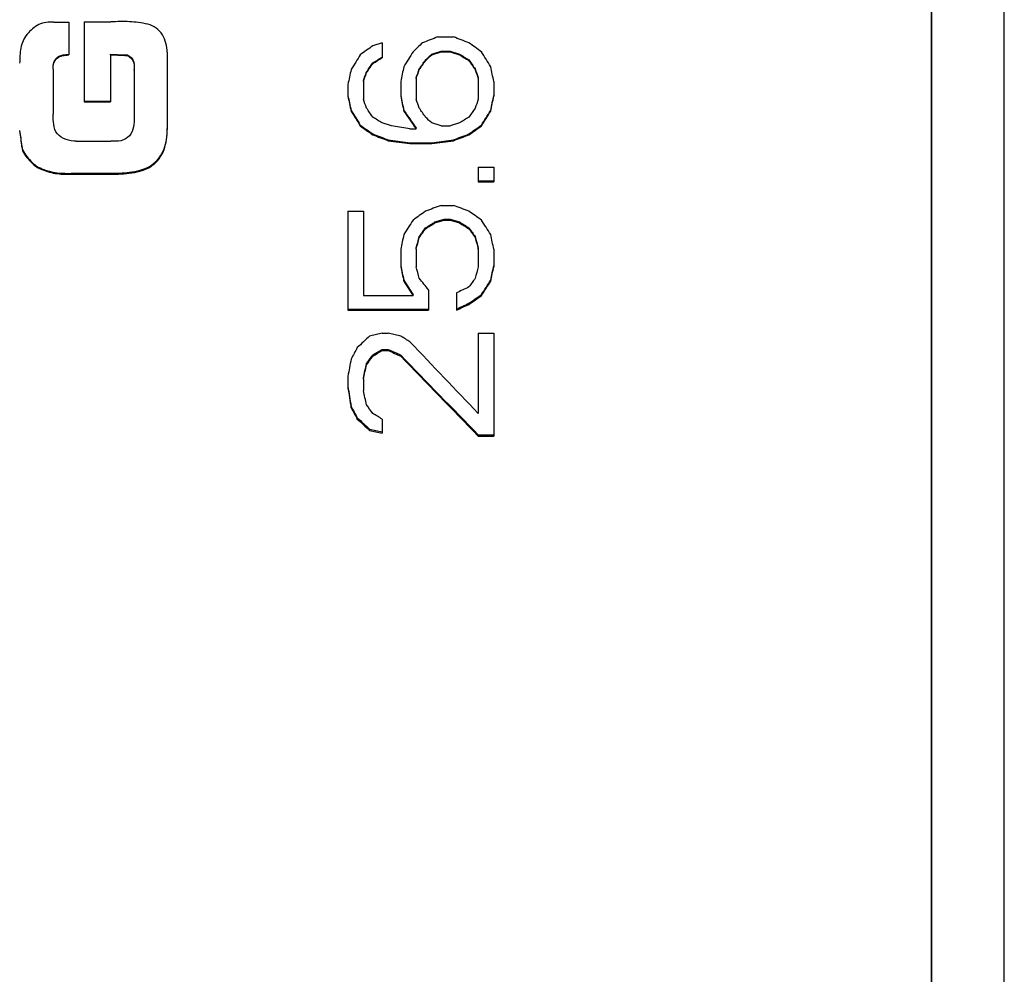
# Model space of a CAD drawing. Units: millimetres. Extents: x 2168 to 2465, y 1891 to 2101.
# Drawn here: x 2347 to 2360, y 2002 to 2015 of the extents above; entities that cross this region are included whole.
import ezdxf

# ---------------------------------------------------------------- set-up
doc = ezdxf.new("R2010")
doc.units = ezdxf.units.MM

msp = doc.modelspace()

# ---------------------------------------------------------------- linework, layer by layer
at = {"color": 7, "linetype": 'Continuous', "lineweight": 25}
for p, q in [((2359.228, 1988.789), (2359.228, 2051.789)), ((2359.228, 2020.289), (2359.228, 1988.789)), ((2360.228, 1988.789), (2360.228, 2020.289)), ((2347.197, 2014.772), (2347.401, 2014.772)), ((2347.401, 2014.772), (2347.401, 2014.321)), ((2347.613, 2014.776), (2347.976, 2014.776)), ((2347.613, 2014.776), (2347.613, 2013.678)), ((2351.696, 2014.487), (2351.569, 2014.446)), ((2351.696, 2014.487), (2351.696, 2014.283)), ((2352.462, 2014.568), (2352.675, 2014.568)), ((2347.971, 2014.33), (2348.168, 2014.324)), ((2347.971, 2014.321), (2347.971, 2014.33)), ((2347.971, 2014.321), (2347.971, 2013.678)), ((2347.971, 2014.321), (2348.168, 2014.315)), ((2348.168, 2014.315), (2348.168, 2014.324)), ((2348.751, 2014.357), (2348.751, 2013.301)), ((2352.377, 2014.333), (2352.505, 2014.374)), ((2352.377, 2014.323), (2352.505, 2014.364)), ((2352.377, 2014.323), (2352.377, 2014.333)), ((2352.505, 2014.364), (2352.505, 2014.374)), ((2352.505, 2014.374), (2352.632, 2014.374)), ((2352.505, 2014.364), (2352.632, 2014.364)), ((2352.632, 2014.364), (2352.632, 2014.374)), ((2352.632, 2014.374), (2352.76, 2014.333)), ((2352.632, 2014.364), (2352.76, 2014.323)), ((2352.76, 2014.323), (2352.76, 2014.333)), ((2351.569, 2014.201), (2351.569, 2014.211)), ((2352.292, 2014.242), (2352.292, 2014.252)), ((2352.888, 2014.242), (2352.888, 2014.252)), ((2347.185, 2014.127), (2347.185, 2014.137)), ((2347.185, 2014.127), (2347.185, 2013.507)), ((2348.298, 2014.113), (2348.298, 2014.123)), ((2348.298, 2014.113), (2348.298, 2013.471)), ((2351.484, 2014.079), (2351.484, 2014.089)), ((2352.207, 2014.12), (2352.207, 2014.129)), ((2352.973, 2014.12), (2352.973, 2014.129)), ((2351.228, 2013.916), (2351.228, 2013.754)), ((2351.441, 2013.957), (2351.441, 2013.967)), ((2351.441, 2013.957), (2351.441, 2013.713)), ((2351.952, 2013.957), (2351.952, 2013.754)), ((2352.164, 2013.998), (2352.164, 2014.008)), ((2352.164, 2013.998), (2352.164, 2013.713)), ((2353.015, 2013.998), (2353.015, 2014.008)), ((2353.015, 2013.998), (2353.015, 2013.713)), ((2353.228, 2013.957), (2353.228, 2013.754)), ((2347.613, 2013.688), (2347.971, 2013.688)), ((2347.613, 2013.678), (2347.971, 2013.678)), ((2351.271, 2013.551), (2351.271, 2013.561)), ((2351.994, 2013.551), (2351.994, 2013.561)), ((2353.186, 2013.551), (2353.186, 2013.561)), ((2351.824, 2013.348), (2351.696, 2013.388)), ((2352.505, 2013.348), (2352.377, 2013.388)), ((2352.76, 2013.388), (2352.632, 2013.348)), ((2351.398, 2013.348), (2351.398, 2013.359)), ((2351.569, 2013.226), (2351.569, 2013.238)), ((2352.079, 2013.307), (2351.824, 2013.348)), ((2352.079, 2013.307), (2352.164, 2013.307)), ((2352.164, 2013.307), (2352.164, 2013.318)), ((2352.505, 2013.348), (2352.632, 2013.348)), ((2352.888, 2013.226), (2352.888, 2013.238)), ((2353.058, 2013.348), (2353.058, 2013.359)), ((2347.503, 2013.137), (2347.976, 2013.137)), ((2351.781, 2013.157), (2352.079, 2013.116)), ((2351.781, 2013.145), (2351.781, 2013.157)), ((2351.781, 2013.145), (2352.079, 2013.105)), ((2352.079, 2013.116), (2352.377, 2013.116)), ((2352.079, 2013.105), (2352.079, 2013.116)), ((2352.079, 2013.105), (2352.377, 2013.105)), ((2352.377, 2013.116), (2352.675, 2013.157)), ((2352.377, 2013.105), (2352.675, 2013.145)), ((2352.377, 2013.105), (2352.377, 2013.116)), ((2352.675, 2013.145), (2352.675, 2013.157)), ((2346.756, 2013.059), (2346.756, 2013.071)), ((2347.459, 2012.698), (2347.976, 2012.698)), ((2347.459, 2012.686), (2347.459, 2012.698)), ((2347.976, 2012.686), (2347.976, 2012.698)), ((2353.015, 2012.782), (2353.228, 2012.782)), ((2353.015, 2012.782), (2353.015, 2012.58)), ((2353.228, 2012.782), (2353.228, 2012.58)), ((2347.459, 2012.686), (2347.976, 2012.686)), ((2353.015, 2012.593), (2353.228, 2012.593)), ((2353.015, 2012.58), (2353.228, 2012.58)), ((2351.228, 2012.178), (2351.441, 2012.178)), ((2351.228, 2012.178), (2351.228, 2010.822)), ((2351.441, 2012.178), (2351.441, 2011.021)), ((2352.505, 2012.259), (2352.675, 2012.259)), ((2352.42, 2012.031), (2352.547, 2012.071)), ((2352.42, 2012.018), (2352.547, 2012.058)), ((2352.42, 2012.018), (2352.42, 2012.031)), ((2352.547, 2012.071), (2352.632, 2012.071)), ((2352.547, 2012.058), (2352.547, 2012.071)), ((2352.547, 2012.058), (2352.632, 2012.058)), ((2352.632, 2012.071), (2352.76, 2012.031)), ((2352.632, 2012.058), (2352.632, 2012.071)), ((2352.632, 2012.058), (2352.76, 2012.018)), ((2352.76, 2012.018), (2352.76, 2012.031)), ((2352.292, 2011.938), (2352.292, 2011.951)), ((2352.888, 2011.938), (2352.888, 2011.951)), ((2352.207, 2011.818), (2352.207, 2011.831)), ((2352.973, 2011.818), (2352.973, 2011.831)), ((2351.952, 2011.658), (2351.952, 2011.418)), ((2352.164, 2011.658), (2352.164, 2011.671)), ((2352.164, 2011.658), (2352.164, 2011.418)), ((2353.015, 2011.658), (2353.015, 2011.671)), ((2353.015, 2011.658), (2353.015, 2011.418)), ((2353.228, 2011.658), (2353.228, 2011.418)), ((2351.994, 2011.219), (2351.994, 2011.234)), ((2353.186, 2011.219), (2353.186, 2011.234)), ((2352.335, 2011.1), (2352.335, 2010.822)), ((2351.441, 2011.021), (2352.122, 2011.021)), ((2352.122, 2011.021), (2352.122, 2011.035)), ((2352.718, 2011.06), (2352.718, 2010.822)), ((2353.058, 2011.021), (2353.058, 2011.035)), ((2351.228, 2010.837), (2352.335, 2010.837)), ((2351.228, 2010.822), (2352.335, 2010.822)), ((2352.888, 2010.902), (2352.888, 2010.917)), ((2351.696, 2010.506), (2351.526, 2010.466)), ((2351.696, 2010.506), (2351.781, 2010.506)), ((2351.952, 2010.466), (2351.781, 2010.506)), ((2353.015, 2010.506), (2353.228, 2010.506)), ((2353.015, 2010.506), (2353.015, 2009.407)), ((2353.228, 2010.506), (2353.228, 2009.096)), ((2351.696, 2010.285), (2351.781, 2010.285)), ((2351.696, 2010.269), (2351.696, 2010.285)), ((2351.696, 2010.269), (2351.781, 2010.269)), ((2351.781, 2010.269), (2351.781, 2010.285)), ((2351.569, 2010.191), (2351.569, 2010.207)), ((2351.952, 2010.191), (2351.952, 2010.207)), ((2351.484, 2010.073), (2351.484, 2010.089)), ((2351.228, 2009.916), (2351.228, 2009.759)), ((2351.441, 2009.876), (2351.441, 2009.893)), ((2351.441, 2009.876), (2351.441, 2009.72)), ((2351.271, 2009.485), (2351.271, 2009.503)), ((2351.356, 2009.329), (2351.356, 2009.347)), ((2351.696, 2009.329), (2351.696, 2009.135)), ((2351.526, 2009.192), (2351.696, 2009.153)), ((2351.526, 2009.174), (2351.526, 2009.192)), ((2351.526, 2009.174), (2351.696, 2009.135)), ((2353.015, 2009.114), (2353.228, 2009.114)), ((2353.015, 2009.096), (2353.015, 2009.114)), ((2353.015, 2009.096), (2353.228, 2009.096))]:
    msp.add_line(p, q, dxfattribs=at)
for points, knots in [([(2347.197, 2014.772), (2347.127, 2014.772), (2347.015, 2014.766), (2346.901, 2014.679), (2346.826, 2014.607), (2346.768, 2014.518), (2346.733, 2014.382), (2346.727, 2014.279), (2346.727, 2014.21)], [0, 0, 0, 0, 0.25, 0.375, 0.5, 0.625, 0.75, 1, 1, 1, 1]), ([(2348.751, 2014.357), (2348.751, 2014.398), (2348.737, 2014.481), (2348.69, 2014.6), (2348.605, 2014.698), (2348.525, 2014.73), (2348.401, 2014.764), (2348.316, 2014.772), (2348.146, 2014.78), (2348.061, 2014.776), (2347.976, 2014.776)], [0, 0, 0, 0, 0.125, 0.25, 0.375, 0.5, 0.5, 0.75, 0.75, 1, 1, 1, 1]), ([(2347.976, 2012.698), (2348.028, 2012.699), (2348.125, 2012.7), (2348.274, 2012.715), (2348.412, 2012.745), (2348.544, 2012.806), (2348.644, 2012.906), (2348.711, 2013.029), (2348.747, 2013.168), (2348.75, 2013.262), (2348.751, 2013.313)], [0, 0, 0, 0, 0.135512, 0.250131, 0.387061, 0.500124, 0.624036, 0.749903, 0.867108, 1, 1, 1, 1]), ([(2346.756, 2013.071), (2346.758, 2013.036), (2346.79, 2012.971), (2346.86, 2012.884), (2346.935, 2012.809), (2346.998, 2012.775), (2347.098, 2012.734), (2347.171, 2012.715), (2347.313, 2012.696), (2347.386, 2012.698), (2347.459, 2012.698)], [0, 0, 0, 0, 0.125, 0.25, 0.375, 0.5, 0.5, 0.75, 0.75, 1, 1, 1, 1]), ([(2346.756, 2013.059), (2346.758, 2013.024), (2346.79, 2012.96), (2346.86, 2012.873), (2346.935, 2012.798), (2346.998, 2012.763), (2347.098, 2012.722), (2347.171, 2012.703), (2347.313, 2012.684), (2347.386, 2012.686), (2347.459, 2012.686)], [0, 0, 0, 0, 0.125, 0.25, 0.375, 0.5, 0.5, 0.75, 0.75, 1, 1, 1, 1])]:
    msp.add_open_spline(points, degree=3, knots=knots, dxfattribs=at)
for points in [[(2352.25, 2014.487), (2352.207, 2014.446), (2352.164, 2014.405), (2352.122, 2014.364)], [(2352.462, 2014.568), (2352.391, 2014.541), (2352.32, 2014.514), (2352.25, 2014.487)], [(2352.888, 2014.487), (2352.817, 2014.514), (2352.746, 2014.541), (2352.675, 2014.568)], [(2353.058, 2014.364), (2353.001, 2014.405), (2352.945, 2014.446), (2352.888, 2014.487)], [(2347.185, 2014.137), (2347.185, 2014.164), (2347.19, 2014.222), (2347.236, 2014.293), (2347.318, 2014.325), (2347.373, 2014.328), (2347.401, 2014.33)], [(2347.185, 2014.127), (2347.185, 2014.154), (2347.19, 2014.213), (2347.236, 2014.283), (2347.318, 2014.316), (2347.373, 2014.319), (2347.401, 2014.321)], [(2348.168, 2014.324), (2348.213, 2014.328), (2348.301, 2014.261), (2348.298, 2014.166), (2348.298, 2014.123)], [(2348.168, 2014.315), (2348.213, 2014.318), (2348.301, 2014.252), (2348.298, 2014.157), (2348.298, 2014.113)], [(2351.398, 2014.323), (2351.356, 2014.256), (2351.313, 2014.188), (2351.271, 2014.12)], [(2351.569, 2014.446), (2351.512, 2014.405), (2351.455, 2014.364), (2351.398, 2014.323)], [(2352.122, 2014.364), (2352.079, 2014.296), (2352.037, 2014.228), (2351.994, 2014.16)], [(2352.292, 2014.252), (2352.32, 2014.279), (2352.349, 2014.306), (2352.377, 2014.333)], [(2352.292, 2014.242), (2352.32, 2014.269), (2352.349, 2014.296), (2352.377, 2014.323)], [(2352.76, 2014.333), (2352.803, 2014.306), (2352.845, 2014.279), (2352.888, 2014.252)], [(2352.76, 2014.323), (2352.803, 2014.296), (2352.845, 2014.269), (2352.888, 2014.242)], [(2353.186, 2014.16), (2353.143, 2014.228), (2353.101, 2014.296), (2353.058, 2014.364)], [(2351.484, 2014.089), (2351.512, 2014.129), (2351.54, 2014.17), (2351.569, 2014.211)], [(2351.484, 2014.079), (2351.512, 2014.12), (2351.54, 2014.16), (2351.569, 2014.201)], [(2351.569, 2014.211), (2351.611, 2014.238), (2351.654, 2014.265), (2351.696, 2014.292)], [(2351.569, 2014.201), (2351.611, 2014.228), (2351.654, 2014.256), (2351.696, 2014.283)], [(2352.207, 2014.129), (2352.235, 2014.17), (2352.264, 2014.211), (2352.292, 2014.252)], [(2352.207, 2014.12), (2352.235, 2014.16), (2352.264, 2014.201), (2352.292, 2014.242)], [(2352.888, 2014.252), (2352.916, 2014.211), (2352.945, 2014.17), (2352.973, 2014.129)], [(2352.888, 2014.242), (2352.916, 2014.201), (2352.945, 2014.16), (2352.973, 2014.12)], [(2351.271, 2014.12), (2351.257, 2014.052), (2351.242, 2013.984), (2351.228, 2013.916)], [(2351.441, 2013.967), (2351.455, 2014.008), (2351.469, 2014.048), (2351.484, 2014.089)], [(2351.441, 2013.957), (2351.455, 2013.998), (2351.469, 2014.038), (2351.484, 2014.079)], [(2351.994, 2014.16), (2351.98, 2014.093), (2351.966, 2014.025), (2351.952, 2013.957)], [(2352.164, 2014.008), (2352.179, 2014.048), (2352.193, 2014.089), (2352.207, 2014.129)], [(2352.164, 2013.998), (2352.179, 2014.038), (2352.193, 2014.079), (2352.207, 2014.12)], [(2352.973, 2014.129), (2352.987, 2014.089), (2353.001, 2014.048), (2353.015, 2014.008)], [(2352.973, 2014.12), (2352.987, 2014.079), (2353.001, 2014.038), (2353.015, 2013.998)], [(2353.228, 2013.957), (2353.214, 2014.025), (2353.2, 2014.093), (2353.186, 2014.16)], [(2351.228, 2013.764), (2351.242, 2013.696), (2351.257, 2013.629), (2351.271, 2013.561)], [(2351.228, 2013.754), (2351.242, 2013.686), (2351.257, 2013.618), (2351.271, 2013.551)], [(2351.484, 2013.591), (2351.469, 2013.632), (2351.455, 2013.672), (2351.441, 2013.713)], [(2351.952, 2013.764), (2351.966, 2013.696), (2351.98, 2013.629), (2351.994, 2013.561)], [(2351.952, 2013.754), (2351.966, 2013.686), (2351.98, 2013.618), (2351.994, 2013.551)], [(2352.207, 2013.591), (2352.193, 2013.632), (2352.179, 2013.672), (2352.164, 2013.713)], [(2353.015, 2013.713), (2353.001, 2013.672), (2352.987, 2013.632), (2352.973, 2013.591)], [(2353.186, 2013.561), (2353.2, 2013.629), (2353.214, 2013.696), (2353.228, 2013.764)], [(2353.186, 2013.551), (2353.2, 2013.618), (2353.214, 2013.686), (2353.228, 2013.754)], [(2347.503, 2013.137), (2347.456, 2013.137), (2347.362, 2013.156), (2347.229, 2013.229), (2347.187, 2013.369), (2347.185, 2013.461), (2347.185, 2013.507)], [(2351.271, 2013.561), (2351.313, 2013.494), (2351.356, 2013.426), (2351.398, 2013.359)], [(2351.271, 2013.551), (2351.313, 2013.483), (2351.356, 2013.415), (2351.398, 2013.348)], [(2351.569, 2013.469), (2351.54, 2013.51), (2351.512, 2013.551), (2351.484, 2013.591)], [(2351.994, 2013.561), (2352.051, 2013.48), (2352.108, 2013.399), (2352.164, 2013.318)], [(2351.994, 2013.551), (2352.051, 2013.469), (2352.108, 2013.388), (2352.164, 2013.307)], [(2352.292, 2013.469), (2352.264, 2013.51), (2352.235, 2013.551), (2352.207, 2013.591)], [(2352.973, 2013.591), (2352.945, 2013.551), (2352.916, 2013.51), (2352.888, 2013.469)], [(2353.058, 2013.359), (2353.101, 2013.426), (2353.143, 2013.494), (2353.186, 2013.561)], [(2353.058, 2013.348), (2353.101, 2013.415), (2353.143, 2013.483), (2353.186, 2013.551)], [(2348.298, 2013.471), (2348.298, 2013.426), (2348.297, 2013.335), (2348.243, 2013.203), (2348.12, 2013.133), (2348.022, 2013.137), (2347.976, 2013.137)], [(2351.696, 2013.388), (2351.654, 2013.415), (2351.611, 2013.442), (2351.569, 2013.469)], [(2352.377, 2013.388), (2352.349, 2013.415), (2352.32, 2013.442), (2352.292, 2013.469)], [(2352.888, 2013.469), (2352.845, 2013.442), (2352.803, 2013.415), (2352.76, 2013.388)], [(2346.727, 2013.285), (2346.737, 2013.214), (2346.746, 2013.142), (2346.756, 2013.071)], [(2346.727, 2013.274), (2346.737, 2013.202), (2346.746, 2013.131), (2346.756, 2013.059)], [(2347.976, 2012.686), (2348.072, 2012.686), (2348.265, 2012.693), (2348.556, 2012.771), (2348.731, 2013.016), (2348.752, 2013.208), (2348.751, 2013.301)], [(2351.398, 2013.359), (2351.455, 2013.318), (2351.512, 2013.278), (2351.569, 2013.238)], [(2351.398, 2013.348), (2351.455, 2013.307), (2351.512, 2013.267), (2351.569, 2013.226)], [(2351.569, 2013.238), (2351.64, 2013.211), (2351.711, 2013.184), (2351.781, 2013.157)], [(2352.675, 2013.157), (2352.746, 2013.184), (2352.817, 2013.211), (2352.888, 2013.238)], [(2352.888, 2013.238), (2352.945, 2013.278), (2353.001, 2013.318), (2353.058, 2013.359)], [(2352.888, 2013.226), (2352.945, 2013.267), (2353.001, 2013.307), (2353.058, 2013.348)], [(2351.569, 2013.226), (2351.64, 2013.199), (2351.711, 2013.172), (2351.781, 2013.145)], [(2352.675, 2013.145), (2352.746, 2013.172), (2352.817, 2013.199), (2352.888, 2013.226)], [(2352.292, 2012.178), (2352.235, 2012.138), (2352.179, 2012.098), (2352.122, 2012.058)], [(2352.505, 2012.259), (2352.434, 2012.232), (2352.363, 2012.205), (2352.292, 2012.178)], [(2352.888, 2012.178), (2352.817, 2012.205), (2352.746, 2012.232), (2352.675, 2012.259)], [(2353.058, 2012.058), (2353.001, 2012.098), (2352.945, 2012.138), (2352.888, 2012.178)], [(2352.122, 2012.058), (2352.079, 2011.991), (2352.037, 2011.924), (2351.994, 2011.858)], [(2352.292, 2011.951), (2352.335, 2011.978), (2352.377, 2012.004), (2352.42, 2012.031)], [(2352.292, 2011.938), (2352.335, 2011.964), (2352.377, 2011.991), (2352.42, 2012.018)], [(2352.76, 2012.031), (2352.803, 2012.004), (2352.845, 2011.978), (2352.888, 2011.951)], [(2352.76, 2012.018), (2352.803, 2011.991), (2352.845, 2011.964), (2352.888, 2011.938)], [(2353.186, 2011.858), (2353.143, 2011.924), (2353.101, 2011.991), (2353.058, 2012.058)], [(2352.207, 2011.831), (2352.235, 2011.871), (2352.264, 2011.911), (2352.292, 2011.951)], [(2352.207, 2011.818), (2352.235, 2011.858), (2352.264, 2011.898), (2352.292, 2011.938)], [(2352.888, 2011.951), (2352.916, 2011.911), (2352.945, 2011.871), (2352.973, 2011.831)], [(2352.888, 2011.938), (2352.916, 2011.898), (2352.945, 2011.858), (2352.973, 2011.818)], [(2351.994, 2011.858), (2351.98, 2011.791), (2351.966, 2011.724), (2351.952, 2011.658)], [(2352.164, 2011.671), (2352.179, 2011.725), (2352.193, 2011.778), (2352.207, 2011.831)], [(2352.164, 2011.658), (2352.179, 2011.711), (2352.193, 2011.764), (2352.207, 2011.818)], [(2352.973, 2011.831), (2352.987, 2011.778), (2353.001, 2011.725), (2353.015, 2011.671)], [(2352.973, 2011.818), (2352.987, 2011.764), (2353.001, 2011.711), (2353.015, 2011.658)], [(2353.228, 2011.658), (2353.214, 2011.724), (2353.2, 2011.791), (2353.186, 2011.858)], [(2351.952, 2011.432), (2351.966, 2011.366), (2351.98, 2011.3), (2351.994, 2011.234)], [(2351.952, 2011.418), (2351.966, 2011.352), (2351.98, 2011.286), (2351.994, 2011.219)], [(2352.207, 2011.259), (2352.193, 2011.312), (2352.179, 2011.365), (2352.164, 2011.418)], [(2353.015, 2011.418), (2353.001, 2011.365), (2352.987, 2011.312), (2352.973, 2011.259)], [(2353.186, 2011.234), (2353.2, 2011.3), (2353.214, 2011.366), (2353.228, 2011.432)], [(2353.186, 2011.219), (2353.2, 2011.286), (2353.214, 2011.352), (2353.228, 2011.418)], [(2351.994, 2011.234), (2352.037, 2011.168), (2352.079, 2011.101), (2352.122, 2011.035)], [(2351.994, 2011.219), (2352.037, 2011.153), (2352.079, 2011.087), (2352.122, 2011.021)], [(2352.335, 2011.1), (2352.292, 2011.153), (2352.25, 2011.206), (2352.207, 2011.259)], [(2352.973, 2011.259), (2352.945, 2011.219), (2352.916, 2011.18), (2352.888, 2011.14)], [(2353.058, 2011.035), (2353.101, 2011.101), (2353.143, 2011.168), (2353.186, 2011.234)], [(2353.058, 2011.021), (2353.101, 2011.087), (2353.143, 2011.153), (2353.186, 2011.219)], [(2352.888, 2011.14), (2352.831, 2011.113), (2352.774, 2011.087), (2352.718, 2011.06)], [(2352.888, 2010.917), (2352.945, 2010.956), (2353.001, 2010.996), (2353.058, 2011.035)], [(2352.888, 2010.902), (2352.945, 2010.941), (2353.001, 2010.981), (2353.058, 2011.021)], [(2352.718, 2010.837), (2352.774, 2010.864), (2352.831, 2010.89), (2352.888, 2010.917)], [(2352.718, 2010.822), (2352.774, 2010.849), (2352.831, 2010.875), (2352.888, 2010.902)], [(2351.526, 2010.466), (2351.469, 2010.414), (2351.413, 2010.361), (2351.356, 2010.309)], [(2352.079, 2010.388), (2352.037, 2010.414), (2351.994, 2010.44), (2351.952, 2010.466)], [(2351.356, 2010.309), (2351.328, 2010.256), (2351.299, 2010.204), (2351.271, 2010.151)], [(2351.569, 2010.207), (2351.611, 2010.233), (2351.654, 2010.259), (2351.696, 2010.285)], [(2351.569, 2010.191), (2351.611, 2010.217), (2351.654, 2010.243), (2351.696, 2010.269)], [(2351.781, 2010.285), (2351.838, 2010.259), (2351.895, 2010.233), (2351.952, 2010.207)], [(2351.781, 2010.269), (2351.838, 2010.243), (2351.895, 2010.217), (2351.952, 2010.191)], [(2353.015, 2009.407), (2352.703, 2009.732), (2352.391, 2010.059), (2352.079, 2010.388)], [(2351.271, 2010.151), (2351.257, 2010.073), (2351.242, 2009.994), (2351.228, 2009.916)], [(2351.484, 2010.089), (2351.512, 2010.128), (2351.54, 2010.167), (2351.569, 2010.207)], [(2351.484, 2010.073), (2351.512, 2010.112), (2351.54, 2010.151), (2351.569, 2010.191)], [(2351.952, 2010.207), (2352.306, 2009.84), (2352.661, 2009.476), (2353.015, 2009.114)], [(2351.952, 2010.191), (2352.306, 2009.823), (2352.661, 2009.459), (2353.015, 2009.096)], [(2351.441, 2009.893), (2351.455, 2009.958), (2351.469, 2010.024), (2351.484, 2010.089)], [(2351.441, 2009.876), (2351.455, 2009.942), (2351.469, 2010.007), (2351.484, 2010.073)], [(2351.228, 2009.776), (2351.242, 2009.684), (2351.257, 2009.593), (2351.271, 2009.503)], [(2351.228, 2009.759), (2351.242, 2009.668), (2351.257, 2009.576), (2351.271, 2009.485)], [(2351.484, 2009.524), (2351.469, 2009.589), (2351.455, 2009.655), (2351.441, 2009.72)], [(2351.271, 2009.503), (2351.299, 2009.451), (2351.328, 2009.399), (2351.356, 2009.347)], [(2351.271, 2009.485), (2351.299, 2009.433), (2351.328, 2009.381), (2351.356, 2009.329)], [(2351.569, 2009.407), (2351.54, 2009.446), (2351.512, 2009.485), (2351.484, 2009.524)], [(2351.356, 2009.347), (2351.413, 2009.295), (2351.469, 2009.243), (2351.526, 2009.192)], [(2351.356, 2009.329), (2351.413, 2009.278), (2351.469, 2009.226), (2351.526, 2009.174)], [(2351.696, 2009.329), (2351.654, 2009.355), (2351.611, 2009.381), (2351.569, 2009.407)]]:
    msp.add_open_spline(points, degree=3, dxfattribs=at)

doc.saveas('drawing.dxf')
